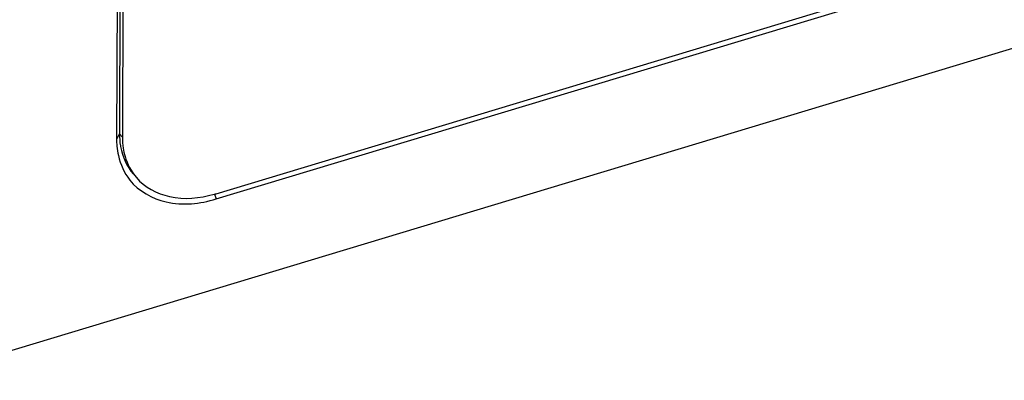
# Model space of a CAD drawing. Units: millimetres. Extents: x 0 to 1189, y 0 to 841.
# Drawn here: x 1139 to 1154, y 771 to 776 of the extents above; entities that cross this region are included whole.
import ezdxf

# ---------------------------------------------------------------- set-up
doc = ezdxf.new("R2010")
doc.units = ezdxf.units.MM
doc.header["$LTSCALE"] = 65.395
doc.layers.add('KONSTRUKTIONSELEMENTE', color=7, linetype='CONTINUOUS')

msp = doc.modelspace()

# ---------------------------------------------------------------- linework, layer by layer
at = {"layer": 'KONSTRUKTIONSELEMENTE', "color": 7, "linetype": 'CONTINUOUS'}
for p, q in [((1140.78236, 780.87913), (1140.75935, 774.48662)), ((1140.82793, 780.8261), (1140.80492, 774.43359)), ((1140.73892, 780.79922), (1140.71591, 774.40671)), ((1163.22614, 778.47508), (1137.63515, 770.74528)), ((1142.22448, 773.57726), (1154.9215, 777.41241)), ((1142.22419, 773.49685), (1154.92121, 777.332))]:
    msp.add_line(p, q, dxfattribs=at)
at = {"layer": 'KONSTRUKTIONSELEMENTE', "color": 9, "linetype": 'CONTINUOUS'}
for p, q in [((1140.75935, 774.48662), (1140.71591, 774.40671)), ((1140.80492, 774.43359), (1140.75935, 774.48662)), ((1142.19975, 773.56886), (1142.22419, 773.49685))]:
    msp.add_line(p, q, dxfattribs=at)
at = {"layer": 'KONSTRUKTIONSELEMENTE', "color": 7, "linetype": 'CONTINUOUS'}
for centre, radius, start, end in [((1141.89933, 774.40187), 1.18343, 179.765986, 185.023903), ((1141.77195, 774.47136), 1.01197, 189.615911, 190.283781), ((1141.71492, 775.26384), 1.76188, 285.760924, 286.178469), ((1141.71194, 775.2741), 1.77257, 286.178672, 286.807382)]:
    msp.add_arc(centre, radius, start, end, dxfattribs=at)
for points in [[(1140.75935, 774.48662), (1140.75913, 774.42499), (1140.76391, 774.36308), (1140.7742, 774.30232)], [(1140.80492, 774.43359), (1140.80472, 774.37826), (1140.80853, 774.32273), (1140.81674, 774.26801)], [(1140.77624, 774.2907), (1140.80359, 774.13995), (1140.87024, 773.99015), (1140.97009, 773.87394)]]:
    msp.add_open_spline(points, degree=3, dxfattribs=at)
for points, knots in [([(1140.72044, 774.29824), (1140.7247, 774.25015), (1140.75216, 774.06747), (1140.83175, 773.89165), (1140.91618, 773.78448)], [0, 0, 0, 0, 0.26136013, 1, 1, 1, 1]), ([(1140.81674, 774.26801), (1140.82307, 774.22582), (1140.8572, 774.06509), (1140.93627, 773.91333), (1141.01549, 773.82113)], [0, 0, 0, 0, 0.25980105, 1, 1, 1, 1]), ([(1141.01549, 773.82113), (1141.14134, 773.67467), (1141.5419, 773.46224), (1141.97659, 773.50699), (1142.19349, 773.5682)], [0, 0, 0, 0, 0.46145021, 1, 1, 1, 1]), ([(1140.91618, 773.78448), (1141.04917, 773.61566), (1141.49545, 773.36675), (1141.98254, 773.42386), (1142.22419, 773.49685)], [0, 0, 0, 0, 0.45985732, 1, 1, 1, 1])]:
    msp.add_open_spline(points, degree=3, knots=knots, dxfattribs=at)

doc.saveas('drawing.dxf')
